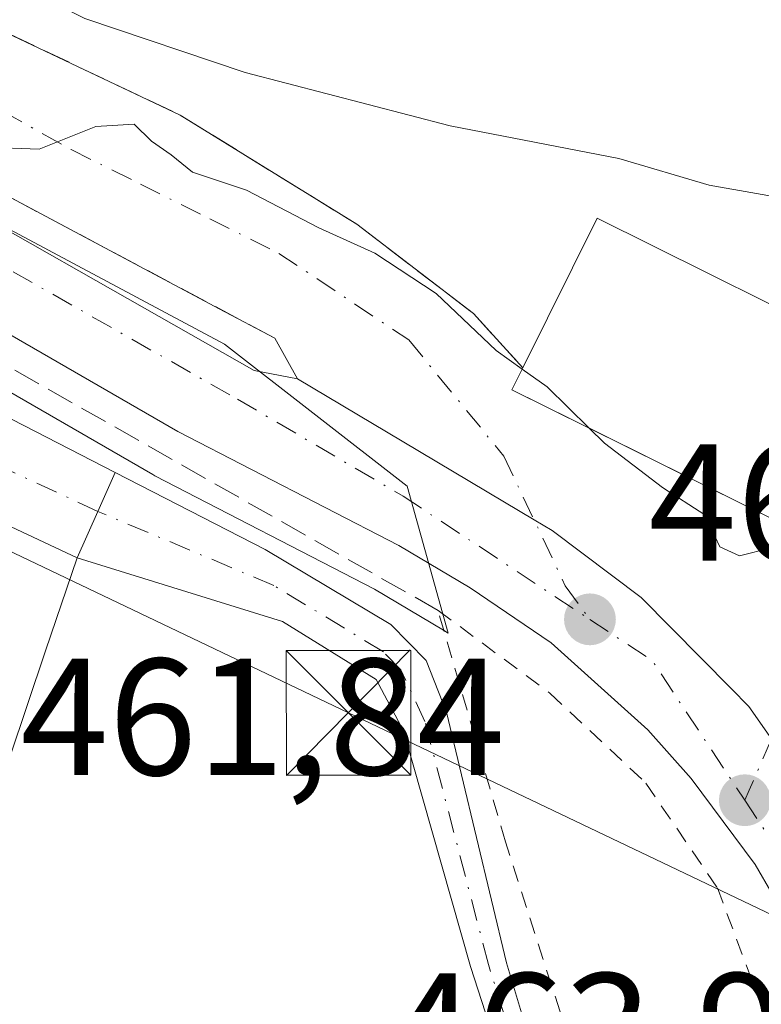
# Model space of a CAD drawing. Units: metres. Extents: x 586485 to 589922, y 4768307 to 4770665.
# Drawn here: x 588219 to 588263, y 4770493 to 4770552 of the extents above; entities that cross this region are included whole.
import ezdxf

# ---------------------------------------------------------------- set-up
doc = ezdxf.new("R2010")
doc.units = ezdxf.units.M
doc.header["$MEASUREMENT"] = 0
for name, pattern in [('DGN Style 2', [1.6480167562047852, 0.988810053722871, -0.6592067024819142]), ('DGN Style 3', [2.307223458686699, 1.648016756204785, -0.6592067024819142]), ('DGN Style 4', [2.6384748266838614, 1.318413404963828, -0.6592067024819142, 0.001648016756204785, -0.6592067024819142])]:
    doc.linetypes.add(name, pattern=pattern)
for name, color, linetype, lineweight in [('Alambrada', 7, 'DGN Style 2', 0), ('Carretera de calzada única Cxs', 7, 'Continuous', 13), ('Carretera de calzada única eje', 7, 'DGN Style 4', 0), ('Cima', 7, 'Continuous', 0), ('Corriente natural Cxs', 4, 'Continuous', 13), ('Corriente natural eje', 4, 'DGN Style 4', 0), ('Cultivos herbáceos CxS', 92, 'Continuous', 0), ('Curva de nivel normal', 30, 'Continuous', 0), ('Edificación Cxs', 1, 'Continuous', 13), ('Núcleo urbano CxS', 7, 'Continuous', 0), ('Obra de contención lineal', 1, 'DGN Style 3', 13), ('Punto de cota en terreno', 7, 'Continuous', 0), ('Rótulo de punto de cota en construcción', 7, 'Continuous', 0), ('Rótulo de punto de cota en terreno', 7, 'Continuous', 0), ('Suelo desnudo CxS', 253, 'Continuous', 0), ('Tendido', 6, 'Continuous', 0), ('Torre de tendido puntual', 7, 'Continuous', 0), ('Vía urbana Cxs', 4, 'Continuous', 0), ('Vía urbana eje', 4, 'DGN Style 4', 0)]:
    doc.layers.add(name, color=color, linetype=linetype, lineweight=lineweight)
doc.styles.add('Style-Arial', font='txt')

# ---------------------------------------------------------------- blocks, each defined once
blk = doc.blocks.new('*U24')
at = {"layer": 'Suelo desnudo CxS', "color": 253, "linetype": 'Continuous', "lineweight": 0}
for points in [[(588254.4700999996, 4770468.0701, 461.9814000000042), (588245.8300999999, 4770494.800100001, 462.0074000000022), (588241.7901, 4770508.970100001, 461.9392999999982), (588240.1401000004, 4770512.0701, 461.9265000000014), (588234.5201000003, 4770515.5601, 462.1410000000033), (588222.1501000002, 4770519.4001, 460.375199999995), (588220.2600999996, 4770513.800100001, 460.6944999999978), (588216.9801000003, 4770504.110099999, 460.4453000000067), (588215.5201000003, 4770501.460100001, 460.7121999999945), (588211.6601, 4770494.090100001, 460.7010000000009), (588205.0301000001, 4770478.110099999, 461.2271999999939)], [(588079.3800999997, 4770530.9301, 460.4250999999931), (588095.0301000001, 4770543.220100001, 460.5911999999954), (588101.2401000002, 4770546.800100001, 460.2051999999967), (588109.7001, 4770550.300100001, 460.4676999999938), (588116.3400999998, 4770552.190099999, 460.7936999999947), (588129.5500999996, 4770554.630100001, 460.5433000000049), (588134.1801000005, 4770555.9801, 460.9055999999982), (588138.9700999996, 4770556.290100001, 460.725900000005), (588140.0493999999, 4770556.019200001, 460.6352999999945), (588146.5401, 4770554.390100001, 460.3957999999984), (588153.5301000001, 4770550.970100001, 460.309500000003), (588159.6801000005, 4770548.7501, 459.9964000000036), (588177.0000999998, 4770544.800100001, 461.1543999999994), (588199.4901000002, 4770538.270099999, 461.3010000000068), (588206.1101000002, 4770535.370100001, 461.3840000000055), (588214.0900999998, 4770529.840100001, 461.1162999999942), (588224.4401000004, 4770524.530099999, 461.5311999999976), (588233.4600999998, 4770519.890100001, 462.3662999999942), (588241.0301000001, 4770515.380100001, 462.4685000000027), (588243.1501000002, 4770513.220100001, 462.0144), (588244.3701, 4770510.100099999, 462.0402000000031), (588247.9801000003, 4770495.020099999, 461.9008999999933), (588252.7500999998, 4770479.1501, 461.6481000000058)]]:
    blk.add_polyline3d(points, dxfattribs=at)
blk = doc.blocks.new('5PATER')
at = {"layer": 'Suelo desnudo CxS', "linetype": 'Continuous', "lineweight": 0}
h = blk.add_hatch(color=51, dxfattribs=at)
edge = h.paths.add_edge_path()
edge.add_ellipse((0, 0), major_axis=(-0.1095731443231308, -0.1110710700762829), ratio=0.9994222409660322, start_angle=0, end_angle=360)
blk = doc.blocks.new('*U43')
at = {"layer": 'Vía urbana Cxs', "color": 4, "linetype": 'Continuous', "lineweight": 0}
for points in [[(588311.6701999997, 4770498.470100001, 471.0948999999965), (588294.1656999998, 4770497.544199999, 465.1374999999971), (588285.0301000001, 4770498.2601, 469.0341999999946), (588273.2301000003, 4770493.460100001, 469.561600000001), (588271.9970000006, 4770492.5985, 468.7869999999967), (588270.7100999998, 4770495.780099999, 465.5063999999985), (588269.7401000002, 4770498.1501, 464.2479000000022), (588267.0158000002, 4770503.490700001, 464.4894000000059), (588265.9601999996, 4770505.5601, 465.034799999994), (588263.9301000005, 4770508.5001, 464.9771999999939), (588262.5800999999, 4770510.450099999, 464.2706000000035), (588261.5100999996, 4770511.530099999, 464.171199999997), (588256.1001000004, 4770517.0001, 464.4670999999944), (588250.7401999999, 4770521.030099999, 464.6910999999964), (588249.6469000002, 4770521.680400001, 464.4857000000048), (588247.8616000004, 4770522.742500001, 463.9977000000072), (588241.7095999997, 4770526.4123, 463.5258000000031), (588235.4101, 4770530.170100001, 464.0889000000025), (588234.0500999996, 4770532.610099999, 465.2942999999942), (588230.7061000001, 4770534.391899999, 467.7455999999948), (588199.9302000003, 4770550.790100001, 465.0418000000063)], [(588209.7600999996, 4770554.880100001, 468.4903000000049), (588228.3501000004, 4770546.050100001, 468.5097999999998), (588238.9801000003, 4770539.4801, 466.5767999999953), (588246.0001999997, 4770534.100099999, 467.7226999999984), (588248.9700999996, 4770530.840100001, 468.564400000003), (588248.3201000001, 4770529.5101, 467.2198999999965), (588253.8219999997, 4770526.777000001, 473.4285999999993), (588266.8000999996, 4770520.3301, 472.6254999999946), (588269.9888000004, 4770526.738500001, 474.1193000000058), (588271.9401000004, 4770530.6601, 470.6206999999995), (588266.6043999996, 4770533.3047, 473.8435999999929), (588267.8925000001, 4770536.596799999, 470.2675000000018), (588270.6706999998, 4770538.025599999, 469.3092000000034), (588271.7026000004, 4770540.883099999, 469.7951999999932), (588271.3850999996, 4770543.502499999, 470.4557999999961), (588269.1624999996, 4770547.9475, 472.0491000000038), (588261.7012999998, 4770557.154999999, 474.1064000000042)]]:
    blk.add_polyline3d(points, dxfattribs=at)
blk = doc.blocks.new('5TTEND')
at = {"layer": 'Cima', "color": 7, "linetype": 'Continuous', "lineweight": 0}
for p, q in [((-0.375, 0.3754), (0.375, -0.3746)), ((0.3720000000000001, 0.3784000000000001), (-0.3720000000000001, -0.3776))]:
    blk.add_line(p, q, dxfattribs=at)
at = {"layer": 'Cima', "color": 7, "linetype": 'Continuous', "lineweight": 0, "flags": 128}
blk.add_lwpolyline([(-0.375, -0.3746), (0.375, -0.3746), (0.375, 0.3754), (-0.375, 0.3754), (-0.3720000000000001, -0.3776)], dxfattribs=at)

msp = doc.modelspace()

# ---------------------------------------------------------------- linework, layer by layer
at = {"layer": 'Alambrada', "color": 7, "linetype": 'DGN Style 2', "lineweight": 0}
msp.add_polyline3d([(588252.2200999996, 4770488.9301, 464.7747999999993), (588247.9200999998, 4770502.300100001, 463.3837000000058), (588243.8701, 4770516.2301, 463.2575999999972), (588250.6001000004, 4770511.2501, 463.4024999999965), (588256.3701, 4770505.8301, 463.8932999999961), (588260.6801000005, 4770499.520099999, 463.7397000000056), (588263.3201000001, 4770492.4301, 465.6457999999984)], dxfattribs=at)
at = {"layer": 'Carretera de calzada única Cxs', "color": 7, "linetype": 'Continuous', "lineweight": 13}
for points in [[(588044.3880000003, 4770640.985900001, 463.9720999999991), (588051.2901, 4770636.890100001, 462.5825000000041), (588074.1700999998, 4770623.3101, 462.6110000000045), (588140.4600999998, 4770585.210100001, 462.0443999999989), (588181.2401000002, 4770560.140100001, 464.0590999999986), (588209.7801000001, 4770543.7601, 463.8585000000021), (588232.8000999996, 4770530.6801, 465.0161999999983), (588235.4101, 4770530.170100001, 464.0889000000025)], [(588278.9784000004, 4770441.7312, 463.9266000000061), (588279.0000999998, 4770442.870100001, 463.8864000000031), (588279.0301000001, 4770444.540100001, 463.9317000000011), (588278.7301000003, 4770449.530099999, 463.8785000000062), (588278.0401, 4770456.7301, 463.5553999999975), (588276.6401000004, 4770463.4301, 463.9762999999948), (588272.9301000005, 4770475.280099999, 466.1833999999944), (588268.2200999996, 4770488.5801, 466.0570000000008), (588265.0000999998, 4770497.390100001, 463.8876000000019), (588262.9600999998, 4770500.940099999, 463.9760999999999), (588259.1101000002, 4770506.100099999, 464.1162999999942), (588256.5000999998, 4770509.030099999, 464.000199999995), (588250.6700999998, 4770514.270099999, 463.5861000000005), (588245.8000999996, 4770517.5801, 463.610799999995), (588241.5100999996, 4770520.130100001, 463.8573999999935), (588228.2100999998, 4770527.0001, 464.0896999999969), (588211.3501000004, 4770536.7401, 463.1049999999959), (588171.9001000002, 4770560.020099999, 464.3568999999989), (588115.5800999999, 4770590.590100001, 461.8481000000029), (588070.0000999998, 4770616.9101, 463.2360000000045), (588038.7100999998, 4770636.7301, 462.7541000000056), (588032.2314999999, 4770640.829100001, 462.0013000000035)], [(588074.1700999998, 4770623.3101, 462.6110000000045), (588140.4600999998, 4770585.210100001, 462.0443999999989), (588181.2401000002, 4770560.140100001, 464.0590999999986), (588209.7801000001, 4770543.7601, 463.8585000000021), (588232.8000999996, 4770530.6801, 465.0161999999983), (588235.4101, 4770530.170100001, 464.0889000000025), (588241.7095999997, 4770526.4123, 463.5258000000031), (588247.8616000004, 4770522.742500001, 463.9977000000072), (588249.6469000002, 4770521.680400001, 464.4857000000048), (588250.7401999999, 4770521.030099999, 464.6910999999964), (588256.1001000004, 4770517.0001, 464.4670999999944), (588261.5100999996, 4770511.530099999, 464.171199999997), (588262.5800999999, 4770510.450099999, 464.2706000000035), (588263.9301000005, 4770508.5001, 464.9771999999939), (588265.9601999996, 4770505.5601, 465.034799999994), (588267.0158000002, 4770503.490700001, 464.4894000000059), (588269.7401000002, 4770498.1501, 464.2479000000022), (588270.7100999998, 4770495.780099999, 465.5063999999985), (588271.9970000006, 4770492.5985, 468.7869999999967), (588273.5900999998, 4770488.6601, 469.9018000000069)], [(588268.2200999996, 4770488.5801, 466.0570000000008), (588265.0000999998, 4770497.390100001, 463.8876000000019), (588262.9600999998, 4770500.940099999, 463.9760999999999), (588259.1101000002, 4770506.100099999, 464.1162999999942), (588256.5000999998, 4770509.030099999, 464.000199999995), (588250.6700999998, 4770514.270099999, 463.5861000000005), (588245.8000999996, 4770517.5801, 463.610799999995), (588241.5100999996, 4770520.130100001, 463.8573999999935), (588228.2100999998, 4770527.0001, 464.0896999999969), (588211.3501000004, 4770536.7401, 463.1049999999959), (588171.9001000002, 4770560.020099999, 464.3568999999989), (588115.5800999999, 4770590.590100001, 461.8481000000029), (588070.0000999998, 4770616.9101, 463.2360000000045)], [(588235.4101, 4770530.170100001, 464.0889000000025), (588241.7094999999, 4770526.4123, 463.5258000000031), (588247.8614999996, 4770522.742500001, 463.9977000000072), (588249.6469000002, 4770521.680400001, 464.4857000000048), (588250.7401000002, 4770521.030099999, 464.6910000000062), (588256.1001000004, 4770517.0001, 464.4670999999944), (588261.5100999996, 4770511.530099999, 464.171199999997), (588262.5800999999, 4770510.450099999, 464.2706000000035), (588263.9301000005, 4770508.5001, 464.9771999999939), (588265.9600999998, 4770505.5601, 465.034799999994), (588267.0157000005, 4770503.490700001, 464.4894000000059), (588269.7401000002, 4770498.1501, 464.2479000000022), (588270.7100999998, 4770495.780099999, 465.5063999999985), (588271.9970000006, 4770492.5985, 468.7869999999967)]]:
    msp.add_polyline3d(points, dxfattribs=at)
at = {"layer": 'Carretera de calzada única eje', "color": 7, "linetype": 'DGN Style 4', "lineweight": 0, "extrusion": (-0.06028393787049374, -0.02767871153227235, 0.9977974422510512), "elevation": -167041.1164912235, "flags": 128}
msp.add_lwpolyline([(-4089929.634397404, 2519610.011062), (-4089925.798447852, 2519612.403482683), (-4089915.848843182, 2519613.945666904)], dxfattribs=at)
at = {"layer": 'Carretera de calzada única eje', "color": 7, "linetype": 'DGN Style 4', "lineweight": 0, "extrusion": (0.6814588554963585, 0.4376003137383738, 0.5866172463213727), "elevation": 2488723.214310454, "flags": 128}
msp.add_lwpolyline([(3696272.22164818, -1802109.110581456), (3696263.236114619, -1802109.302588929), (3696260.514033735, -1802108.389226051)], dxfattribs=at)
at = {"layer": 'Carretera de calzada única eje', "color": 7, "linetype": 'DGN Style 4', "lineweight": 0}
msp.add_polyline3d([(588040.5294000005, 4770640.936100001, 462.3127999999998), (588043.4700999996, 4770639.270099999, 463.5746999999974), (588073.1601, 4770621.5801, 461.5834000000032), (588139.4401000004, 4770583.4901, 461.7050000000018), (588180.2200999996, 4770558.420100001, 462.8374999999942), (588208.7901, 4770542.020099999, 463.3117000000057), (588231.8101000004, 4770528.940099999, 464.4545000000071), (588241.7701000003, 4770523.100099999, 463.6000000000058), (588253.0000999998, 4770515.690099999, 463.8401000000013)], dxfattribs=at)
at = {"layer": 'Corriente natural Cxs', "color": 4, "linetype": 'Continuous', "lineweight": 13, "extrusion": (0.9121288114089999, -0.409744290390972, 0.01143013077807069), "elevation": -1418153.453626438, "flags": 128}
msp.add_lwpolyline([(4592648.877443085, 16671.14369876557), (4592651.934662547, 16671.40841605851), (4592654.495345308, 16672.29977428745)], dxfattribs=at)
msp.add_lwpolyline([(4592648.877443085, 16671.14369876557), (4592651.934662547, 16671.40841605851), (4592654.495345308, 16672.29977428745)], dxfattribs=at)
at = {"layer": 'Corriente natural Cxs', "color": 4, "linetype": 'Continuous', "lineweight": 13, "extrusion": (0.04926513442058946, -0.0230627048695011, 0.9985194330480622), "elevation": -80582.54412119774, "flags": 128}
msp.add_lwpolyline([(4569923.502675195, 1487681.042251787), (4569923.502675195, 1487671.499298114)], dxfattribs=at)
msp.add_lwpolyline([(4569923.502675195, 1487681.042251787), (4569923.502675195, 1487671.499298114)], dxfattribs=at)
at = {"layer": 'Corriente natural Cxs', "color": 4, "linetype": 'Continuous', "lineweight": 13, "extrusion": (-0.9472343670789889, 0.320340017578455, 0.01137220129538158), "elevation": 971009.2679140245, "flags": 128}
msp.add_lwpolyline([(-4707535.433966234, -10582.82199863699), (-4707529.52362895, -10582.50267798793), (-4707519.29355114, -10582.75189410362)], dxfattribs=at)
at = {"layer": 'Corriente natural Cxs', "color": 4, "linetype": 'Continuous', "lineweight": 13}
for points in [[(588224.4401000004, 4770524.530099999, 461.5311999999976), (588223.4001000002, 4770522.190099999, 460.6398999999947), (588222.1501000002, 4770519.4001, 460.375199999995), (588213.5201000003, 4770523.440099999, 460.8942999999999), (588208.7500999998, 4770529.0001, 460.7226999999984), (588203.4901000002, 4770532.950099999, 460.4334999999992), (588198.4200999998, 4770535.630100001, 460.7231000000029), (588176.2901, 4770542.050100001, 460.0899999999965), (588158.8800999997, 4770546.020099999, 459.8974000000017), (588155.5537, 4770547.221700001, 459.732999999993), (588155.9811000006, 4770548.684, 459.9345999999932), (588156.3515999997, 4770549.9516, 460.1912000000011), (588159.6801000005, 4770548.7501, 459.9964000000036), (588177.0000999998, 4770544.800100001, 461.1543999999994), (588199.4901000002, 4770538.270099999, 461.3010000000068), (588206.1101000002, 4770535.370100001, 461.3840000000055), (588214.0900999998, 4770529.840100001, 461.1162999999942)], [(588275.8000999996, 4770442.350099999, 463.1609999999928), (588275.7401000002, 4770438.7401, 463.1716000000015), (588271.5500999996, 4770441.550100001, 462.6223000000027), (588264.9301000005, 4770449.190099999, 462.3181999999942), (588259.5100999996, 4770456.710100001, 462.1037999999971), (588254.4700999996, 4770468.0701, 461.9814000000042), (588245.8300999999, 4770494.800100001, 462.0074000000022), (588241.7901, 4770508.970100001, 461.9392999999982), (588240.1401000004, 4770512.0701, 461.9265000000014), (588234.5201000003, 4770515.5601, 462.1410000000033), (588222.1501000002, 4770519.4001, 460.375199999995), (588223.4001000002, 4770522.190099999, 460.6398999999947), (588224.4401000004, 4770524.530099999, 461.5311999999976), (588233.4600999998, 4770519.890100001, 462.3662999999942), (588241.0301000001, 4770515.380100001, 462.4685000000027), (588243.1501000002, 4770513.220100001, 462.0144), (588244.3701, 4770510.100099999, 462.0402000000031), (588247.9801000003, 4770495.020099999, 461.9008999999933), (588252.7500999998, 4770479.1501, 461.6481000000058), (588255.9301000005, 4770469.690099999, 461.9498000000021), (588259.2001, 4770461.640100001, 461.9464000000008), (588264.5100999996, 4770453.170100001, 462.0880000000034), (588267.9200999998, 4770449.0801, 462.1717999999965)], [(588222.1501000002, 4770519.4001, 460.375199999995), (588220.2600999996, 4770513.800100001, 460.6944999999978), (588216.9801000003, 4770504.110099999, 460.4453000000067), (588214.5584000006, 4770505.167400001, 461.1141000000061), (588212.6501000002, 4770506.0001, 461.6296000000002), (588215.1401000004, 4770516.4001, 461.3448000000063), (588214.9600999998, 4770519.170100001, 461.1331000000064), (588213.5201000003, 4770523.440099999, 460.8942999999999)]]:
    msp.add_polyline3d(points, close=True, dxfattribs=at)
for points in [[(588156.3515999997, 4770549.9516, 460.1912000000011), (588159.6801000005, 4770548.7501, 459.9964000000036), (588177.0000999998, 4770544.800100001, 461.1543999999994), (588199.4901000002, 4770538.270099999, 461.3010000000068), (588206.1101000002, 4770535.370100001, 461.3840000000055), (588214.0900999998, 4770529.840100001, 461.1162999999942), (588224.4401000004, 4770524.530099999, 461.5311999999976)], [(588224.4401000004, 4770524.530099999, 461.5311999999976), (588233.4600999998, 4770519.890100001, 462.3662999999942), (588241.0301000001, 4770515.380100001, 462.4685000000027), (588243.1501000002, 4770513.220100001, 462.0144), (588244.3701, 4770510.100099999, 462.0402000000031), (588247.9801000003, 4770495.020099999, 461.9008999999933), (588252.7500999998, 4770479.1501, 461.6481000000058), (588255.9301000005, 4770469.690099999, 461.9498000000021), (588259.2001, 4770461.640100001, 461.9464000000008), (588264.5100999996, 4770453.170100001, 462.0880000000034), (588267.9200999998, 4770449.0801, 462.1717999999965), (588275.8000999996, 4770442.350099999, 463.1609999999928)], [(588275.7401000002, 4770438.7401, 463.1716000000015), (588271.5500999996, 4770441.550100001, 462.6223000000027), (588264.9301000005, 4770449.190099999, 462.3181999999942), (588259.5100999996, 4770456.710100001, 462.1037999999971), (588254.4700999996, 4770468.0701, 461.9814000000042), (588245.8300999999, 4770494.800100001, 462.0074000000022), (588241.7901, 4770508.970100001, 461.9392999999982), (588240.1401000004, 4770512.0701, 461.9265000000014), (588234.5201000003, 4770515.5601, 462.1410000000033), (588222.1501000002, 4770519.4001, 460.375199999995)]]:
    msp.add_polyline3d(points, dxfattribs=at)
at = {"layer": 'Corriente natural eje', "color": 4, "linetype": 'DGN Style 4', "lineweight": 0}
msp.add_polyline3d([(588275.7703, 4770440.557200001, 463.162599999996), (588273.6700999998, 4770441.950099999, 462.6272000000026), (588266.4200999998, 4770449.140100001, 462.2125999999989), (588264.7200999996, 4770451.1801, 462.1588999999949), (588259.3601000002, 4770459.1801, 462.0400999999983), (588255.2001, 4770468.880100001, 461.9443000000028), (588253.6101000002, 4770473.610099999, 461.6649999999936), (588246.9001000002, 4770494.9101, 461.9069000000018), (588243.0800999999, 4770509.530099999, 461.9079999999958), (588241.6401000004, 4770512.6501, 461.7939000000042), (588240.5800999999, 4770513.7301, 462.1282000000065), (588233.9901000002, 4770517.7301, 462.0611999999965), (588223.4001000002, 4770522.190099999, 460.6398999999947), (588218.1201, 4770524.640100001, 460.5608000000066)], dxfattribs=at)
at = {"layer": 'Cultivos herbáceos CxS', "color": 92, "linetype": 'Continuous', "lineweight": 0}
for points in [[(588205.0301000001, 4770478.110099999, 461.2271999999939), (588211.6601, 4770494.090100001, 460.7010000000009), (588215.5201000003, 4770501.460100001, 460.7121999999945), (588216.9801000003, 4770504.110099999, 460.4453000000067), (588220.2600999996, 4770513.800100001, 460.6944999999978), (588222.1501000002, 4770519.4001, 460.375199999995), (588234.5201000003, 4770515.5601, 462.1410000000033), (588240.1401000004, 4770512.0701, 461.9265000000014), (588241.7901, 4770508.970100001, 461.9392999999982), (588245.8300999999, 4770494.800100001, 462.0074000000022), (588254.4700999996, 4770468.0701, 461.9814000000042)], [(588254.4700999996, 4770468.0701, 461.9814000000042), (588245.8300999999, 4770494.800100001, 462.0074000000022), (588241.7901, 4770508.970100001, 461.9392999999982), (588240.1401000004, 4770512.0701, 461.9265000000014), (588234.5201000003, 4770515.5601, 462.1410000000033), (588222.1501000002, 4770519.4001, 460.375199999995), (588220.2600999996, 4770513.800100001, 460.6944999999978), (588216.9801000003, 4770504.110099999, 460.4453000000067), (588215.5201000003, 4770501.460100001, 460.7121999999945), (588211.6601, 4770494.090100001, 460.7010000000009), (588205.0301000001, 4770478.110099999, 461.2271999999939)]]:
    msp.add_polyline3d(points, dxfattribs=at)
at = {"layer": 'Curva de nivel normal', "color": 30, "linetype": 'Continuous', "lineweight": 0, "flags": 128}
for points, elevation in [([(588295.4500000002, 4770534.279999999), (588290.54, 4770534.15), (588287.6900000004, 4770533.279999999), (588284.4900000002, 4770532.92), (588280.3600000005, 4770533.880000001), (588277.9500000002, 4770536.439999999), (588276.0099999999, 4770541.119999999), (588273.9100000003, 4770543.58), (588271.8799999999, 4770543.350000001), (588269.5499999998, 4770541.42), (588265.54, 4770540.880000001), (588260.1900000004, 4770541.82), (588254.7400000002, 4770543.439999999), (588244.5999999996, 4770545.41), (588232.2599999999, 4770548.609999999), (588222.6100000005, 4770551.869999999), (588211.8899999997, 4770557.189999999), (588201.5700000003, 4770562.800000001), (588195.29, 4770568.369999999), (588190.0800000001, 4770575.730000001), (588186.0899999999, 4770583.75), (588183.2300000004, 4770591.949999999), (588181.5499999998, 4770601.619999999)], 470), ([(588248.9302000003, 4770530.758500001), (588247.3600000005, 4770531.880000001), (588243.75, 4770535.310000001), (588240.0599999996, 4770537.74), (588236.7000000002, 4770539.26), (588232.3399999999, 4770541.529999999), (588229.0999999996, 4770542.619999999), (588227.8200000003, 4770543.66), (588226.6200000001, 4770544.470000001), (588225.5899999999, 4770545.5), (588223.2800000003, 4770545.369999999), (588219.8700000001, 4770544), (588216.6299999999, 4770544.109999999), (588213.6799999997, 4770545.52), (588205.3300000001, 4770549.279999999), (588193.2300000004, 4770555.51), (588189.9600000001, 4770558.130000001), (588185.04, 4770561.25), (588179.9900000002, 4770565.66), (588176.2400000002, 4770570.439999999), (588172.5899999999, 4770577.939999999), (588169.29, 4770590.199999999)], 465), ([(588248.9302000003, 4770530.758500001), (588250.4400000004, 4770529.680000001), (588252.9726, 4770527.198799999)], 465), ([(588252.9726, 4770527.198799999), (588253.8899999997, 4770526.300000001), (588257.3799999999, 4770523.619999999), (588259.9299999997, 4770521.980000001), (588260.8200000003, 4770520.060000001), (588262.0099999999, 4770519.51), (588263.9100000003, 4770519.99), (588266.3200000003, 4770519.15), (588269.2150999998, 4770516.0452)], 465)]:
    msp.add_lwpolyline(points, dxfattribs=dict(at, elevation=elevation))
at = {"layer": 'Edificación Cxs', "color": 1, "linetype": 'Continuous', "lineweight": 13, "elevation": 473.5375999999959, "flags": 128}
msp.add_lwpolyline([(588271.9401000004, 4770530.6601), (588266.8000999996, 4770520.3301), (588248.3201000001, 4770529.5101), (588248.9700999996, 4770530.840100001), (588253.4401000004, 4770539.840100001), (588270.3201000001, 4770531.460100001)], close=True, dxfattribs=at)
at = {"layer": 'Edificación Cxs', "color": 1, "linetype": 'Continuous', "lineweight": 13}
for points in [[(588248.9700999996, 4770530.840100001, 468.564400000003), (588253.4401000004, 4770539.840100001, 473.537599999996), (588270.3201000001, 4770531.460100001, 471.991399999999), (588271.9401000004, 4770530.6601, 470.6206999999995)], [(588271.9401000004, 4770530.6601, 470.6206999999995), (588266.8000999996, 4770520.3301, 472.6254999999946), (588248.3201000001, 4770529.5101, 467.2198999999965), (588248.9700999996, 4770530.840100001, 468.564400000003)]]:
    msp.add_polyline3d(points, dxfattribs=at)
at = {"layer": 'Núcleo urbano CxS', "color": 7, "linetype": 'Continuous', "lineweight": 0}
for points in [[(588170.4216999998, 4770557.4091, 461.8148999999976), (588199.8180999998, 4770540.062100001, 461.831600000005), (588209.8375000004, 4770534.149499999, 461.4700000000012), (588226.7096999995, 4770524.4023, 462.0307999999932), (588226.8333000002, 4770524.3347, 462.0385999999999), (588240.0538999997, 4770517.505700001, 462.9171999999963), (588244.1889000004, 4770515.047700001, 462.6631000000052), (588244.4737, 4770514.8541, 462.6759000000021), (588242.0033, 4770523.705700001, 463.4455000000017), (588231.0219000002, 4770532.262499999, 463.6183000000019), (588200.6993000006, 4770548.450300001, 463.9906000000047), (588194.2191000005, 4770558.313300001, 467.0013000000035), (588188.6731000004, 4770566.7555, 467.914300000004), (588182.9020999996, 4770579.547499999, 468.5160999999935), (588179.7647000002, 4770590.361099999, 469.0212000000029), (588177.5811000001, 4770601.1085, 469.1901999999973)], [(588146.0226999996, 4770570.6527, 461.7041999999929), (588154.8841000004, 4770565.842800001, 461.7476000000024), (588170.1860999997, 4770557.537000001, 461.8132000000041), (588170.4216999998, 4770557.4091, 461.8148999999976), (588199.8180999998, 4770540.062100001, 461.831600000005), (588209.8375000004, 4770534.149499999, 461.4700000000012), (588226.7096999995, 4770524.4023, 462.0307999999932), (588226.8333000002, 4770524.3347, 462.0385999999999), (588240.0538999997, 4770517.505700001, 462.9171999999963), (588244.1889000004, 4770515.047700001, 462.6631000000052), (588244.4737, 4770514.8541, 462.6759000000021), (588242.0033, 4770523.705700001, 463.4455000000017), (588231.0219000002, 4770532.262499999, 463.6183000000019), (588200.6993000006, 4770548.450300001, 463.9906000000047)], [(588146.0226999996, 4770570.6527, 461.7041999999929), (588154.8841000004, 4770565.842800001, 461.7476000000024), (588170.1860999997, 4770557.537000001, 461.8132000000041), (588170.4216999998, 4770557.4091, 461.8148999999976), (588199.8180999998, 4770540.062100001, 461.831600000005), (588209.8375000004, 4770534.149499999, 461.4700000000012), (588226.7096999995, 4770524.4023, 462.0307999999932), (588226.8333000002, 4770524.3347, 462.0385999999999), (588240.0538999997, 4770517.505700001, 462.9171999999963), (588244.1889000004, 4770515.047700001, 462.6631000000052), (588244.4737, 4770514.8541, 462.6759000000021), (588242.0033, 4770523.705700001, 463.4455000000017), (588231.0219000002, 4770532.262499999, 463.6183000000019), (588200.6993000006, 4770548.450300001, 463.9906000000047)], [(588140.0493999999, 4770556.019200001, 460.6352999999945), (588146.5401, 4770554.390100001, 460.3957999999984), (588153.5301000001, 4770550.970100001, 460.309500000003), (588159.6801000005, 4770548.7501, 459.9964000000036), (588177.0000999998, 4770544.800100001, 461.1543999999994), (588199.4901000002, 4770538.270099999, 461.3010000000068), (588206.1101000002, 4770535.370100001, 461.3840000000055), (588214.0900999998, 4770529.840100001, 461.1162999999942), (588224.4401000004, 4770524.530099999, 461.5311999999976), (588233.4600999998, 4770519.890100001, 462.3662999999942), (588241.0301000001, 4770515.380100001, 462.4685000000027), (588243.1501000002, 4770513.220100001, 462.0144), (588244.3701, 4770510.100099999, 462.0402000000031), (588247.9801000003, 4770495.020099999, 461.9008999999933), (588252.7500999998, 4770479.1501, 461.6481000000058), (588255.9301000005, 4770469.690099999, 461.9498000000021), (588259.2001, 4770461.640100001, 461.9464000000008), (588259.4254999999, 4770461.2806, 461.9818999999989), (588262.5363999996, 4770456.318299999, 461.9646000000066)], [(588252.7500999998, 4770479.1501, 461.6481000000058), (588247.9801000003, 4770495.020099999, 461.9008999999933), (588244.3701, 4770510.100099999, 462.0402000000031), (588243.1501000002, 4770513.220100001, 462.0144), (588241.0301000001, 4770515.380100001, 462.4685000000027), (588233.4600999998, 4770519.890100001, 462.3662999999942), (588224.4401000004, 4770524.530099999, 461.5311999999976), (588214.0900999998, 4770529.840100001, 461.1162999999942), (588206.1101000002, 4770535.370100001, 461.3840000000055), (588199.4901000002, 4770538.270099999, 461.3010000000068), (588177.0000999998, 4770544.800100001, 461.1543999999994), (588159.6801000005, 4770548.7501, 459.9964000000036)]]:
    msp.add_polyline3d(points, dxfattribs=at)
msp.add_polyline3d([(588200.6993000006, 4770548.450300001, 463.9906000000047), (588231.0219000002, 4770532.262499999, 463.6183000000019), (588242.0033, 4770523.705700001, 463.4455000000017), (588244.4737, 4770514.8541, 462.6759000000021), (588244.1889000004, 4770515.047700001, 462.6631000000052), (588240.0538999997, 4770517.505700001, 462.9171999999963), (588226.8333000002, 4770524.3347, 462.0385999999999), (588226.7096999995, 4770524.4023, 462.0307999999932), (588209.8375000004, 4770534.149499999, 461.4700000000012), (588199.8180999998, 4770540.062100001, 461.831600000005), (588170.4216999998, 4770557.4091, 461.8148999999976), (588170.1860999997, 4770557.537000001, 461.8132000000041), (588154.8841000004, 4770565.842800001, 461.7476000000024), (588146.0226999996, 4770570.6527, 461.7041999999929), (588146.9369999999, 4770573.569800001, 461.6160999999993), (588115.5800999999, 4770590.590100001, 461.6024000000034), (588111.2516999999, 4770593.089500001, 461.5985999999976), (588113.8139000004, 4770597.0285, 461.5798999999971)], close=True, dxfattribs=at)
at = {"layer": 'Obra de contención lineal', "color": 1, "linetype": 'DGN Style 3', "lineweight": 13, "extrusion": (0.3319606864669306, 0.5421824253164044, 0.7719069376022124), "elevation": 2782121.490330585, "flags": 128}
msp.add_lwpolyline([(1989389.413224451, -3377301.504388152), (1989375.062075933, -3377307.510187335), (1989330.893627077, -3377309.398865756)], dxfattribs=at)
at = {"layer": 'Obra de contención lineal', "color": 1, "linetype": 'DGN Style 3', "lineweight": 13}
for points in [[(588193.5201000003, 4770634.420100001, 479.3871000000072), (588193.0500999996, 4770631.9901, 477.0975999999937), (588183.0301000001, 4770632.800100001, 472.0271000000066), (588181.6201, 4770607.790100001, 471.2790999999997), (588182.1401000004, 4770596.610099999, 470.8349000000017), (588183.8201000001, 4770586.840100001, 470.1511000000028), (588187.8201000001, 4770576.220100001, 469.6027999999933), (588193.2200999996, 4770567.4901, 469.2868000000017), (588201.3701, 4770560.0601, 469.9533999999985), (588209.7600999996, 4770554.880100001, 468.4903000000049), (588228.3501000004, 4770546.050100001, 468.5097999999998), (588238.9801000003, 4770539.4801, 466.5767999999953), (588246.0000999998, 4770534.100099999, 467.7225999999937), (588248.9700999996, 4770530.840100001, 468.564400000003)], [(588171.3400999998, 4770567.950099999, 464.199099999998), (588188.8000999996, 4770558.4301, 465.8711999999941), (588194.9401000004, 4770553.720100001, 465.4441999999981), (588199.9301000005, 4770550.790100001, 465.0418000000063), (588234.0500999996, 4770532.610099999, 465.2942999999942)]]:
    msp.add_polyline3d(points, dxfattribs=at)
at = {"layer": 'Suelo desnudo CxS', "color": 253, "linetype": 'Continuous', "lineweight": 0}
for points in [[(588140.0493999999, 4770556.019200001, 460.6352999999945), (588146.5401, 4770554.390100001, 460.3957999999984), (588153.5301000001, 4770550.970100001, 460.309500000003), (588159.6801000005, 4770548.7501, 459.9964000000036), (588177.0000999998, 4770544.800100001, 461.1543999999994), (588199.4901000002, 4770538.270099999, 461.3010000000068), (588206.1101000002, 4770535.370100001, 461.3840000000055), (588214.0900999998, 4770529.840100001, 461.1162999999942), (588224.4401000004, 4770524.530099999, 461.5311999999976), (588233.4600999998, 4770519.890100001, 462.3662999999942), (588241.0301000001, 4770515.380100001, 462.4685000000027), (588243.1501000002, 4770513.220100001, 462.0144), (588244.3701, 4770510.100099999, 462.0402000000031), (588247.9801000003, 4770495.020099999, 461.9008999999933), (588252.7500999998, 4770479.1501, 461.6481000000058), (588255.9301000005, 4770469.690099999, 461.9498000000021), (588259.2001, 4770461.640100001, 461.9464000000008), (588259.4254999999, 4770461.2806, 461.9818999999989), (588262.5363999996, 4770456.318299999, 461.9646000000066)], [(588254.4700999996, 4770468.0701, 461.9814000000042), (588245.8300999999, 4770494.800100001, 462.0074000000022), (588241.7901, 4770508.970100001, 461.9392999999982), (588240.1401000004, 4770512.0701, 461.9265000000014), (588234.5201000003, 4770515.5601, 462.1410000000033), (588222.1501000002, 4770519.4001, 460.375199999995), (588220.2600999996, 4770513.800100001, 460.6944999999978), (588216.9801000003, 4770504.110099999, 460.4453000000067), (588215.5201000003, 4770501.460100001, 460.7121999999945), (588211.6601, 4770494.090100001, 460.7010000000009), (588205.0301000001, 4770478.110099999, 461.2271999999939)]]:
    msp.add_polyline3d(points, dxfattribs=at)
at = {"layer": 'Tendido', "color": 6, "linetype": 'Continuous', "lineweight": 0}
msp.add_polyline3d([(588165.2401000002, 4770549.420100001, 465.6309999999939), (588191.0426000003, 4770532.727600001, 469.709400000007), (588238.4790000003, 4770510.061000001, 462.7256000000052), (588273.2301000003, 4770493.460100001, 469.561600000001)], dxfattribs=at)
at = {"layer": 'Vía urbana Cxs', "color": 4, "linetype": 'Continuous', "lineweight": 0, "extrusion": (0.1928935100681784, -0.3460736502111563, 0.9181639953750658), "elevation": -1537061.886689739, "flags": 128}
msp.add_lwpolyline([(2836384.448719755, 3563192.842445503), (2836384.448719755, 3563195.884844089)], dxfattribs=at)
at = {"layer": 'Vía urbana Cxs', "color": 4, "linetype": 'Continuous', "lineweight": 0}
for points in [[(588190.9440000001, 4770571.1699, 469.4339000000036), (588192.9614000004, 4770567.908399999, 469.2608000000037), (588193.2200999996, 4770567.4901, 469.2868000000017), (588201.3701, 4770560.0601, 469.9533999999985), (588209.7600999996, 4770554.880100001, 468.4903000000049), (588228.3501000004, 4770546.050100001, 468.5097999999998), (588238.9801000003, 4770539.4801, 466.5767999999953), (588246.0001999997, 4770534.100099999, 467.7226999999984), (588248.9700999996, 4770530.840100001, 468.564400000003)], [(588234.0500999996, 4770532.610099999, 465.2942999999942), (588230.7061000001, 4770534.391899999, 467.7455999999948), (588199.9302000003, 4770550.790100001, 465.0418000000063), (588194.9401000004, 4770553.720100001, 465.4441999999981), (588193.4672999998, 4770554.8499, 465.6757000000071)], [(588248.9700999996, 4770530.840100001, 468.564400000003), (588248.3201000001, 4770529.5101, 467.2198999999965), (588253.8219999997, 4770526.777000001, 473.4285999999993), (588266.8000999996, 4770520.3301, 472.6254999999946), (588269.9888000004, 4770526.738500001, 474.1193000000058), (588271.9401000004, 4770530.6601, 470.6206999999995)], [(588235.4101, 4770530.170100001, 464.0889000000025), (588241.7094999999, 4770526.4123, 463.5258000000031), (588247.8614999996, 4770522.742500001, 463.9977000000072), (588249.6469000002, 4770521.680400001, 464.4857000000048), (588250.7401000002, 4770521.030099999, 464.6910000000062), (588256.1001000004, 4770517.0001, 464.4670999999944), (588261.5100999996, 4770511.530099999, 464.171199999997), (588262.5800999999, 4770510.450099999, 464.2706000000035), (588263.9301000005, 4770508.5001, 464.9771999999939), (588265.9600999998, 4770505.5601, 465.034799999994), (588267.0157000005, 4770503.490700001, 464.4894000000059), (588269.7401000002, 4770498.1501, 464.2479000000022), (588270.7100999998, 4770495.780099999, 465.5063999999985), (588271.9970000006, 4770492.5985, 468.7869999999967)]]:
    msp.add_polyline3d(points, dxfattribs=at)
at = {"layer": 'Vía urbana eje', "color": 4, "linetype": 'DGN Style 4', "lineweight": 0}
for points in [[(588177.4401000004, 4770600.7401, 469.1304999999993), (588178.0100999996, 4770596.800100001, 469.1533999999957), (588179.1700999998, 4770588.9001, 469.0359000000026), (588179.7401000002, 4770584.950099999, 469.1772000000056), (588181.5800999999, 4770580.340100001, 469.0040000000009), (588185.2401000002, 4770571.120100001, 468.1426999999967), (588187.7901, 4770567.630100001, 467.7403000000049), (588192.8701, 4770560.6501, 467.6333000000013), (588197.0100999996, 4770558.1601, 467.9872999999934), (588205.2901, 4770553.200099999, 466.6612000000023), (588209.4200999998, 4770550.890100001, 466.3160000000062), (588213.5401, 4770548.5801, 466.276199999993), (588217.6700999998, 4770546.280099999, 466.491200000004), (588221.7901, 4770543.970100001, 467.1098999999958), (588225.9600999998, 4770541.890100001, 465.9888999999966), (588230.1300999997, 4770539.800100001, 467.0157999999938), (588234.3000999996, 4770537.720100001, 465.6732000000048), (588242.1139000002, 4770532.508099999, 464.1325999999972), (588247.8290999997, 4770525.5231, 464.9866000000038), (588251.5251000002, 4770517.710100001, 463.8340000000026), (588253.0000999998, 4770515.690099999, 463.8401000000013)], [(588240.8701, 4770581.350099999, 479.4214999999967), (588242.6401000004, 4770579.765100001, 479.1128000000026), (588248.5169000002, 4770576.175100001, 478.891499999998), (588256.7719000002, 4770568.237500001, 476.5941000000021), (588265.9795000004, 4770555.0613, 473.9081000000006), (588272.0119000003, 4770545.694900001, 471.0169000000024), (588272.9644999999, 4770542.202500001, 470.0771999999997), (588273.9168999996, 4770538.074899999, 469.422900000005), (588273.8328999998, 4770534.411699999, 469.3536000000022), (588273.1201, 4770531.690099999, 469.6465999999928), (588272.6201, 4770530.1501, 470.139599999995), (588271.4001000002, 4770526.860099999, 472.2719999999972), (588270.1901000004, 4770523.5601, 472.7341000000015), (588268.9700999996, 4770520.2601, 472.8757000000041), (588267.3701, 4770516.540100001, 469.5022000000026), (588265.7801000001, 4770512.8301, 467.834600000002), (588264.1801000005, 4770509.110099999, 465.258799999996), (588263.9301000005, 4770508.5001, 464.9771999999939), (588262.5900999998, 4770505.4001, 464.1420999999973), (588262.3201000001, 4770504.800100001, 464.1010999999999)]]:
    msp.add_polyline3d(points, dxfattribs=at)

# ---------------------------------------------------------------- block references
at = {"layer": 'Punto de cota en terreno', "color": 7, "linetype": 'Continuous', "lineweight": 0, "xscale": 10, "yscale": 10, "zscale": 10}
for p in [(588253.0099999999, 4770515.689999999, 463.7599999999948), (588262.3300000001, 4770504.800000001, 463.9199999999983)]:
    msp.add_blockref('5PATER', p, dxfattribs=at)
at = {"layer": 'Suelo desnudo CxS', "color": 253, "linetype": 'Continuous', "lineweight": 0}
msp.add_blockref('*U24', (0, 0), dxfattribs=at)
at = {"layer": 'Torre de tendido puntual', "color": 7, "linetype": 'Continuous', "lineweight": 0, "xscale": 10, "yscale": 10, "zscale": 10}
msp.add_blockref('5TTEND', (588238.4790000003, 4770510.061000001, 462.7256000000052), dxfattribs=at)
at = {"layer": 'Vía urbana Cxs', "color": 4, "linetype": 'Continuous', "lineweight": 0}
msp.add_blockref('*U43', (0, 0), dxfattribs=at)

# ---------------------------------------------------------------- texts
at = {"layer": 'Rótulo de punto de cota en construcción', "color": 7, "linetype": 'Continuous', "lineweight": 0, "style": 'Style-Arial'}
msp.add_text('461,84', height=7.000000000000002, dxfattribs=at).set_placement((588218.7478, 4770506.3178))
at = {"layer": 'Rótulo de punto de cota en terreno', "color": 7, "linetype": 'Continuous', "lineweight": 0, "style": 'Style-Arial'}
for s, p in [('463,76', (588256.5378000002, 4770519.217800001)), ('463,92', (588240.8572000006, 4770487.3816))]:
    msp.add_text(s, height=7.000000000000002, dxfattribs=at).set_placement(p)

doc.saveas('drawing.dxf')
